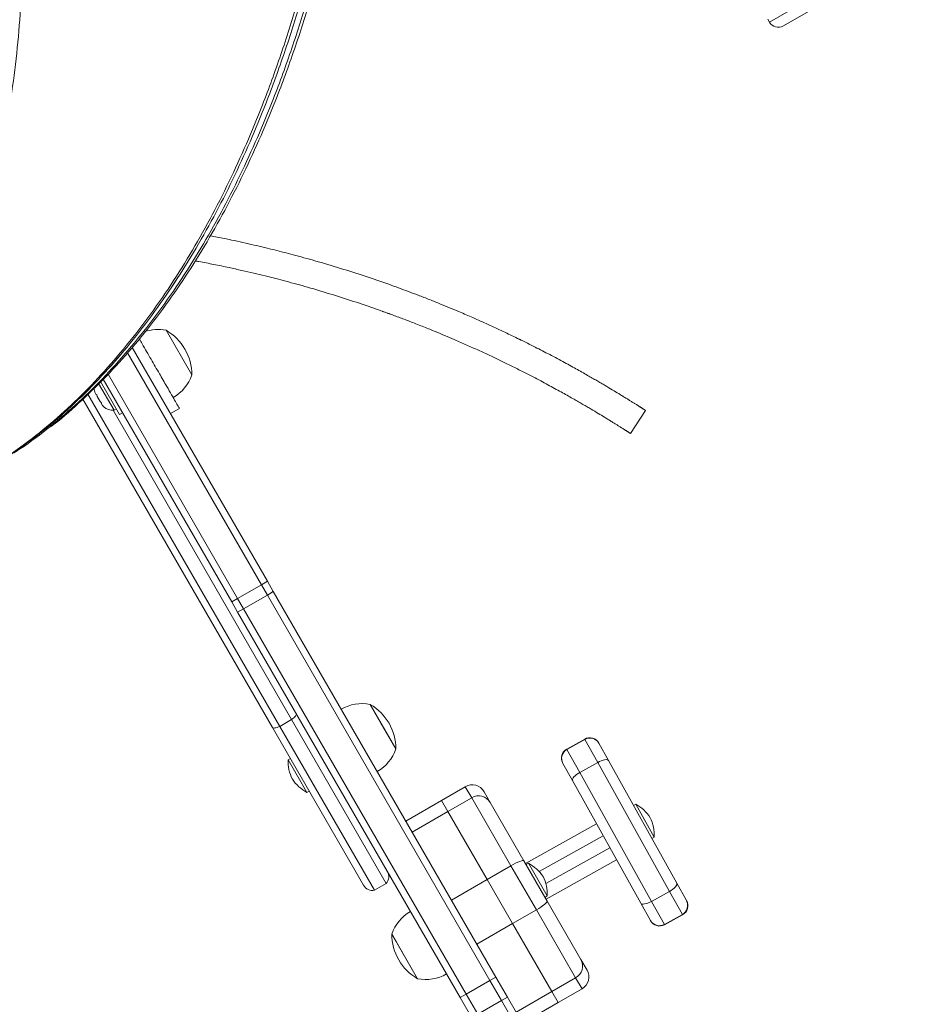
# Model space of a CAD drawing. Units: millimetres. Extents: x -16 to 565, y -61 to 660.
# Drawn here: x 350 to 367, y 149 to 167 of the extents above; entities that cross this region are included whole.
import ezdxf

# ---------------------------------------------------------------- set-up
doc = ezdxf.new("R2010")
doc.units = ezdxf.units.MM
doc.header["$LTSCALE"] = 20
doc.layers.add('CONTOUR', color=7, linetype='Continuous')

msp = doc.modelspace()

# ---------------------------------------------------------------- linework, layer by layer
at = {"layer": 'CONTOUR', "linetype": 'Continuous', "lineweight": 15}
for p, q in [((363.91314, 166.81249), (366.62319, 168.37714)), ((366.589, 168.14086), (364.16931, 166.74385)), ((363.88189, 166.86663), (363.91314, 166.81249)), ((352.93301, 161.20212), (353.40182, 160.3901)), ((354.66813, 156.57156), (352.23077, 160.7932)), ((354.7764, 156.63407), (352.3184, 160.89144)), ((351.70509, 160.23569), (351.9874, 159.74672)), ((351.7401, 160.26886), (352.08741, 159.66731)), ((354.12679, 156.25901), (351.78735, 160.31104)), ((354.23506, 156.32152), (351.87925, 160.4019)), ((351.6277, 160.10579), (351.63654, 160.07319)), ((351.63654, 160.07319), (351.6277, 160.10579)), ((351.63654, 160.07319), (351.66322, 160.02698)), ((354.86878, 153.97371), (351.41972, 159.94766)), ((355.0021, 153.99282), (351.51162, 160.03851)), ((351.66322, 160.02698), (351.67071, 160.03131)), ((351.67071, 160.03131), (351.67954, 159.9987)), ((351.67954, 159.9987), (351.73291, 159.90628)), ((351.73291, 159.90628), (351.75672, 159.88233)), ((351.75672, 159.88233), (351.74923, 159.878)), ((351.74923, 159.878), (351.77591, 159.83179)), ((351.79973, 159.80784), (351.77591, 159.83179)), ((351.77591, 159.83179), (351.79973, 159.80784)), ((355.21864, 154.11784), (351.96932, 159.74584)), ((351.9874, 159.74672), (352.02802, 159.77017)), ((352.08741, 159.66731), (352.14111, 159.69832)), ((353.01509, 159.68474), (353.1775, 159.77851)), ((361.38709, 159.32288), (361.65803, 159.74319)), ((354.23506, 156.32152), (354.66813, 156.57156)), ((354.66813, 156.57156), (354.7764, 156.63407)), ((354.66813, 156.57156), (354.7765, 156.38387)), ((354.7764, 156.63407), (354.88477, 156.44637)), ((354.12679, 156.25901), (354.23506, 156.32152)), ((354.23506, 156.32152), (354.34342, 156.13383)), ((354.7765, 156.38387), (354.34342, 156.13383)), ((354.88477, 156.44637), (354.7765, 156.38387)), ((358.82757, 149.36721), (354.7765, 156.38387)), ((358.93584, 149.42972), (354.88477, 156.44637)), ((354.12679, 156.25901), (354.23516, 156.07132)), ((354.34342, 156.13383), (354.23516, 156.07132)), ((358.39449, 149.11717), (354.34342, 156.13383)), ((358.28622, 149.05467), (354.23516, 156.07132)), ((356.64772, 154.39299), (356.83833, 154.06284)), ((356.64772, 154.39299), (357.11654, 153.58097)), ((356.52815, 151.0996), (354.86878, 153.97371)), ((355.21864, 154.11784), (355.0021, 153.99282)), ((356.72482, 151.00899), (355.0021, 153.99282)), ((356.94136, 151.13401), (355.21864, 154.11784)), ((356.83833, 154.06284), (357.11654, 153.58097)), ((360.55239, 153.76246), (360.22469, 153.58004)), ((360.2281, 153.57392), (360.5558, 153.75634)), ((360.5558, 153.75634), (360.55239, 153.76246)), ((360.78898, 153.33743), (360.5558, 153.75634)), ((360.80745, 153.68981), (360.81063, 153.68411)), ((360.81063, 153.68411), (360.98552, 153.36993)), ((360.22469, 153.58004), (360.2281, 153.57392)), ((360.2281, 153.57392), (360.46128, 153.15502)), ((355.19445, 153.40964), (355.15385, 153.3862)), ((355.15385, 153.3862), (355.38698, 152.98241)), ((360.15522, 153.31928), (360.15205, 153.32498)), ((360.33011, 153.0051), (360.15522, 153.31928)), ((360.78898, 153.33743), (360.46128, 153.15502)), ((362.09618, 150.98911), (360.78898, 153.33743)), ((360.98552, 153.36993), (362.22735, 151.13903)), ((360.46128, 153.15502), (361.76848, 150.8067)), ((355.38698, 152.98241), (355.4977, 152.79063)), ((358.37902, 152.89451), (357.94594, 152.64448)), ((358.49508, 152.69349), (358.37902, 152.89451)), ((361.57195, 150.7742), (360.33011, 153.0051)), ((355.4977, 152.79063), (355.5383, 152.81407)), ((358.72057, 152.80299), (358.83301, 152.60825)), ((357.94594, 152.64448), (357.29633, 152.26942)), ((357.94594, 152.64448), (358.062, 152.44345)), ((358.062, 152.44345), (358.49508, 152.69349)), ((359.2099, 151.45538), (358.49508, 152.69349)), ((358.83301, 152.60825), (359.44571, 151.54701)), ((361.48016, 152.57772), (361.43919, 152.55492)), ((361.48065, 152.57684), (361.48016, 152.57772)), ((361.81464, 151.97685), (361.48065, 152.57684)), ((357.41239, 152.0684), (358.062, 152.44345)), ((358.062, 152.44345), (358.77683, 151.20534)), ((359.47457, 151.49702), (360.76861, 152.21735)), ((360.89022, 151.99888), (359.72322, 151.34927)), ((361.77367, 151.95404), (361.81464, 151.97685)), ((359.84379, 151.13022), (361.01183, 151.78041)), ((359.2099, 151.45538), (358.77683, 151.20534)), ((359.67246, 150.65421), (359.2099, 151.45538)), ((359.44571, 151.54701), (359.86972, 150.81261)), ((359.52639, 151.50103), (359.48579, 151.47759)), ((359.87024, 150.90547), (359.52639, 151.50103)), ((361.13344, 151.56195), (359.84967, 150.84733)), ((356.94136, 151.13401), (356.72482, 151.00899)), ((358.77683, 151.20534), (358.12722, 150.83029)), ((358.77683, 151.20534), (359.23938, 150.40417)), ((362.22735, 151.13903), (362.40224, 150.82485)), ((361.76848, 150.8067), (362.09618, 150.98911)), ((362.32936, 150.57021), (362.09618, 150.98911)), ((359.82964, 150.88203), (359.87024, 150.90547)), ((359.86972, 150.81261), (360.48243, 149.75137)), ((361.74683, 150.46002), (361.57195, 150.7742)), ((361.76848, 150.8067), (362.00166, 150.38779)), ((362.40224, 150.82485), (362.40541, 150.81915)), ((359.23938, 150.40417), (359.67246, 150.65421)), ((360.38728, 149.41609), (359.67246, 150.65421)), ((362.32936, 150.57021), (362.00166, 150.38779)), ((362.00507, 150.38167), (362.33277, 150.56409)), ((362.33277, 150.56409), (362.32936, 150.57021)), ((358.58977, 150.02912), (359.23938, 150.40417)), ((359.23938, 150.40417), (359.95421, 149.16606)), ((361.75001, 150.45431), (361.74683, 150.46002)), ((362.00166, 150.38779), (362.00507, 150.38167)), ((357.12019, 150.07415), (357.0414, 150.21062)), ((357.51022, 149.39861), (357.0414, 150.21062)), ((357.51022, 149.39861), (357.12019, 150.07415)), ((360.48243, 149.75137), (360.59486, 149.55663)), ((358.39449, 149.11717), (358.82757, 149.36721)), ((358.82757, 149.36721), (358.93584, 149.42972)), ((358.82757, 149.36721), (359.03855, 149.00178)), ((358.93584, 149.42972), (359.14682, 149.06429)), ((360.38728, 149.41609), (359.95421, 149.16606)), ((360.50334, 149.21507), (360.38728, 149.41609)), ((358.28622, 149.05467), (358.39449, 149.11717)), ((358.39449, 149.11717), (358.60547, 148.75175)), ((359.95421, 149.16606), (359.3046, 148.79101)), ((359.95421, 149.16606), (360.07027, 148.96504)), ((360.07027, 148.96504), (360.50334, 149.21507)), ((358.28622, 149.05467), (358.4972, 148.68924)), ((358.60547, 148.75175), (359.03855, 149.00178)), ((359.03855, 149.00178), (359.14682, 149.06429)), ((361.60783, 144.55166), (359.03855, 149.00178)), ((361.71609, 144.61417), (359.14682, 149.06429)), ((359.42066, 148.58998), (360.07027, 148.96504))]:
    msp.add_line(p, q, dxfattribs=at)
at = {"layer": 'CONTOUR', "linetype": 'Continuous', "lineweight": 15, "flags": 128}
for points in [[(355.30185, 154.22375), (355.30401, 154.21558), (355.30227, 154.2054), (355.29669, 154.19343), (355.28739, 154.17997), (355.2746, 154.16532), (355.25862, 154.14984), (355.23981, 154.13389), (355.21864, 154.11784)], [(355.0021, 153.99282), (354.97762, 153.98251), (354.95441, 153.9742), (354.933, 153.9681), (354.91392, 153.96434), (354.89761, 153.96302), (354.88446, 153.96417), (354.87477, 153.96776), (354.86878, 153.97371)], [(360.78898, 153.33743), (360.82158, 153.3541), (360.85418, 153.36787), (360.88552, 153.37821), (360.91442, 153.38473), (360.93975, 153.38718), (360.96054, 153.38546), (360.97599, 153.37963), (360.98552, 153.36993)], [(360.33011, 153.0051), (360.32688, 153.01831), (360.33008, 153.03451), (360.33957, 153.05309), (360.35499, 153.07333), (360.37576, 153.09445), (360.40107, 153.11564), (360.42994, 153.13609), (360.46128, 153.15502)], [(359.44571, 151.54701), (359.43779, 151.55112), (359.42185, 151.55027), (359.39851, 151.54449), (359.36866, 151.534), (359.33345, 151.51921), (359.29423, 151.50068), (359.25252, 151.47913), (359.2099, 151.45538)], [(362.22735, 151.13903), (362.23058, 151.12582), (362.22739, 151.10962), (362.21789, 151.09104), (362.20247, 151.0708), (362.1817, 151.04968), (362.1564, 151.02849), (362.12752, 151.00804), (362.09618, 150.98911)], [(359.86972, 150.81261), (359.86932, 150.80369), (359.86062, 150.79031), (359.84394, 150.77299), (359.81993, 150.75238), (359.78951, 150.72929), (359.75386, 150.70459), (359.71433, 150.67924), (359.67246, 150.65421)], [(361.76848, 150.8067), (361.73588, 150.79003), (361.70329, 150.77626), (361.67194, 150.76592), (361.64305, 150.7594), (361.61772, 150.75695), (361.59692, 150.75867), (361.58147, 150.7645), (361.57195, 150.7742)]]:
    msp.add_lwpolyline(points, dxfattribs=at)
at = {"layer": 'CONTOUR', "linetype": 'Continuous', "lineweight": 15}
for centre, radius, start, end in [((364.07554, 166.90626), 0.18753, 210, 300), ((352.78735, 160.45034), 0.76576, 79.034755, 108.699092), ((352.46029, 160.38785), 0.94154, 0.137166, 59.862834), ((352.67793, 160.63985), 0.76576, 300.146846, 340.965245), ((351.87705, 160.15385), 0.25394, 180.11535, 191.773154), ((351.96602, 159.99975), 0.25394, 228.512587, 274.829342), ((356.50207, 153.64121), 0.76576, 79.034755, 119.853154), ((356.175, 153.57872), 0.94154, 0.137166, 59.862834), ((360.6436, 153.59861), 0.18753, 29.10258, 119.10258), ((360.6471, 153.59281), 0.18729, 29.175731, 119.175545), ((356.39265, 153.83072), 0.76576, 300.146846, 340.965245), ((360.3159, 153.41619), 0.18753, 119.10258, 209.10258), ((360.31898, 153.41016), 0.18729, 119.029614, 209.029428), ((355.85323, 153.35456), 0.7001, 177.410494, 207.278939), ((355.82, 153.41213), 0.7001, 212.721061, 242.589506), ((358.50404, 152.67797), 0.25004, 30, 120), ((358.6214, 152.48183), 0.24649, 30.85569, 120.830864), ((361.14816, 151.96135), 0.7001, 31.82364, 61.692085), ((361.11583, 152.01943), 0.7001, 356.513074, 26.381519), ((359.20409, 150.87953), 0.7001, 32.721061, 62.589506), ((356.79882, 151.25587), 0.18753, 319.471221, 30), ((356.69055, 151.19336), 0.18753, 210, 280.528779), ((359.17086, 150.9371), 0.7001, 357.410494, 27.278939), ((362.23848, 150.73397), 0.18729, 299.029614, 29.029428), ((362.24156, 150.72794), 0.18753, 299.10258, 29.10258), ((357.76529, 149.96087), 0.76576, 120.146846, 160.965245), ((361.91036, 150.55132), 0.18729, 209.175731, 299.175545), ((361.91386, 150.54552), 0.18753, 209.10258, 299.10258), ((357.98294, 150.21287), 0.94154, 180.137166, 239.862834), ((360.26715, 149.63132), 0.24649, 299.169136, 29.14431), ((357.65588, 150.15039), 0.76576, 259.034755, 299.853154), ((360.37832, 149.43161), 0.25004, 300, 30)]:
    msp.add_arc(centre, radius, start, end, dxfattribs=at)
for points, knots in [([(350.16452, 158.9727), (350.20454, 158.99798), (350.43475, 159.14342), (350.8311, 159.44907), (351.3493, 159.89328), (351.83951, 160.37976), (352.30763, 160.90501), (352.75253, 161.46796), (353.17394, 162.06589), (353.56905, 162.69202), (353.93804, 163.34317), (354.28111, 164.01622), (354.59843, 164.70802), (354.91647, 165.4792), (355.22678, 166.33078), (355.52043, 167.26214), (355.77372, 168.2007), (355.98697, 169.14003), (356.16086, 170.07467), (356.29573, 171.00257), (356.38823, 171.90043), (356.44197, 172.77099), (356.46063, 173.61728), (356.4458, 174.46841), (356.39746, 175.32738), (356.31562, 176.19717), (356.20206, 177.06704), (356.05857, 177.93926), (355.88676, 178.81612), (355.68445, 179.71352), (355.45164, 180.63409), (355.18834, 181.58046), (354.8946, 182.55526), (354.57019, 183.56107), (354.253, 184.49227), (353.94835, 185.34322), (353.65873, 186.10608), (353.3445, 186.87842), (353.00185, 187.65696), (352.62919, 188.43348), (352.22425, 189.20425), (351.7901, 189.96758), (351.32645, 190.72587), (350.82229, 191.49718), (350.27764, 192.27805), (349.69296, 193.06468), (349.08458, 193.83483), (348.45529, 194.58576), (347.80786, 195.3147), (347.15755, 196.00565), (346.50799, 196.65757), (345.86255, 197.2697), (345.21056, 197.85276), (344.55434, 198.40445), (343.89621, 198.92246), (343.23849, 199.40449), (342.58349, 199.84823), (341.93352, 200.25138), (341.29088, 200.61163), (340.70108, 200.90517), (340.16571, 201.1394), (339.6851, 201.32307), (339.21415, 201.47438), (338.75377, 201.59548), (338.45136, 201.64809), (338.30212, 201.67405)], [0, 0, 0, 0, 0.00322009, 0.01852493, 0.03390281, 0.04936449, 0.06491332, 0.08086576, 0.09689558, 0.11298727, 0.12912038, 0.14527019, 0.16140828, 0.17750306, 0.19786968, 0.21803433, 0.23791609, 0.25743025, 0.27648995, 0.2950701, 0.31326479, 0.32969892, 0.34598856, 0.36222168, 0.37848664, 0.39487135, 0.4114625, 0.42757008, 0.44401466, 0.46086548, 0.47818926, 0.49605007, 0.51450939, 0.53362621, 0.55345591, 0.5678429, 0.58254515, 0.59753329, 0.61278668, 0.6282951, 0.6437699, 0.65946581, 0.67535611, 0.69141095, 0.70889563, 0.72649096, 0.74415133, 0.76182955, 0.77947735, 0.79704583, 0.81349382, 0.82978687, 0.8458848, 0.86174841, 0.87734001, 0.89262393, 0.90756712, 0.92213992, 0.93631697, 0.95007836, 0.96059106, 0.97083618, 0.98081479, 0.99053245, 1, 1, 1, 1]), ([(350.16452, 158.9727), (350.20454, 158.99798), (350.43475, 159.14342), (350.8311, 159.44907), (351.3493, 159.89328), (351.83951, 160.37976), (352.30763, 160.90501), (352.75253, 161.46796), (353.17394, 162.06589), (353.56905, 162.69202), (353.93804, 163.34317), (354.28111, 164.01622), (354.59843, 164.70802), (354.91647, 165.4792), (355.22678, 166.33078), (355.52043, 167.26214), (355.77372, 168.2007), (355.98697, 169.14003), (356.16086, 170.07467), (356.29573, 171.00257), (356.38823, 171.90043), (356.44197, 172.77099), (356.46063, 173.61728), (356.4458, 174.46841), (356.39746, 175.32738), (356.31562, 176.19717), (356.20206, 177.06704), (356.05857, 177.93926), (355.88676, 178.81612), (355.68445, 179.71352), (355.45164, 180.63409), (355.18834, 181.58046), (354.8946, 182.55526), (354.57019, 183.56107), (354.253, 184.49227), (353.94835, 185.34322), (353.65873, 186.10608), (353.3445, 186.87842), (353.00185, 187.65696), (352.62919, 188.43348), (352.22425, 189.20425), (351.7901, 189.96758), (351.32645, 190.72587), (350.82229, 191.49718), (350.27764, 192.27805), (349.69296, 193.06468), (349.08458, 193.83483), (348.45529, 194.58576), (347.80786, 195.3147), (347.15755, 196.00565), (346.50799, 196.65757), (345.86255, 197.2697), (345.21056, 197.85276), (344.55434, 198.40445), (343.89621, 198.92246), (343.23849, 199.40449), (342.58349, 199.84823), (341.93352, 200.25138), (341.29088, 200.61163), (340.70108, 200.90517), (340.16571, 201.1394), (339.6851, 201.32307), (339.21415, 201.47438), (338.75377, 201.59548), (338.45136, 201.64809), (338.30212, 201.67405)], [0, 0, 0, 0, 0.00322009, 0.01852493, 0.03390281, 0.04936449, 0.06491332, 0.08086576, 0.09689558, 0.11298727, 0.12912038, 0.14527019, 0.16140828, 0.17750306, 0.19786968, 0.21803433, 0.23791609, 0.25743025, 0.27648995, 0.2950701, 0.31326479, 0.32969892, 0.34598856, 0.36222168, 0.37848664, 0.39487135, 0.4114625, 0.42757008, 0.44401466, 0.46086548, 0.47818926, 0.49605007, 0.51450939, 0.53362621, 0.55345591, 0.5678429, 0.58254515, 0.59753329, 0.61278668, 0.6282951, 0.6437699, 0.65946581, 0.67535611, 0.69141095, 0.70889563, 0.72649096, 0.74415133, 0.76182955, 0.77947735, 0.79704583, 0.81349382, 0.82978687, 0.8458848, 0.86174841, 0.87734001, 0.89262393, 0.90756712, 0.92213992, 0.93631697, 0.95007836, 0.96059106, 0.97083618, 0.98081479, 0.99053245, 1, 1, 1, 1]), ([(350.84048, 159.45217), (350.85817, 159.46526), (351.05796, 159.61307), (351.41381, 159.93504), (351.90681, 160.41739), (352.37417, 160.94377), (352.81928, 161.5064), (353.24064, 162.10442), (353.63576, 162.73053), (354.00475, 163.38169), (354.34782, 164.05473), (354.66514, 164.74654), (354.98318, 165.51771), (355.29348, 166.36929), (355.58714, 167.30065), (355.84043, 168.23922), (356.05367, 169.17855), (356.22757, 170.11318), (356.36244, 171.04108), (356.45493, 171.93894), (356.50867, 172.8095), (356.52733, 173.65579), (356.5125, 174.50692), (356.46417, 175.36589), (356.38232, 176.23569), (356.26876, 177.10556), (356.12527, 177.97777), (355.95346, 178.85463), (355.75115, 179.75203), (355.51835, 180.6726), (355.25505, 181.61897), (354.96131, 182.59378), (354.63689, 183.59958), (354.31971, 184.53078), (354.01505, 185.38173), (353.72543, 186.14459), (353.41121, 186.91694), (353.06855, 187.69547), (352.69589, 188.47199), (352.29095, 189.24276), (351.85681, 190.0061), (351.39316, 190.76438), (350.88899, 191.53569), (350.34435, 192.31656), (349.75966, 193.10319), (349.15129, 193.87334), (348.522, 194.62427), (347.87457, 195.35322), (347.22426, 196.04416), (346.5747, 196.69608), (345.92926, 197.30821), (345.27727, 197.89127), (344.62105, 198.44296), (343.96292, 198.96098), (343.3052, 199.44301), (342.6502, 199.88675), (342.00022, 200.2899), (341.35758, 200.65014), (340.76779, 200.94369), (340.23241, 201.17791), (339.7518, 201.36158), (339.28085, 201.51289), (338.82048, 201.63399), (338.51806, 201.6866), (338.36883, 201.71257)], [0, 0, 0, 0, 0.00151959, 0.01716391, 0.03289348, 0.04871172, 0.06494055, 0.08124811, 0.09761861, 0.11403125, 0.13046087, 0.14687858, 0.16325222, 0.18397172, 0.20448575, 0.22471199, 0.24456425, 0.26395419, 0.28285626, 0.3013662, 0.31808508, 0.33465695, 0.35117133, 0.3677181, 0.3843867, 0.40126531, 0.41765198, 0.43438148, 0.45152427, 0.4691482, 0.48731848, 0.50609763, 0.52554567, 0.54571894, 0.56035521, 0.57531219, 0.59056003, 0.6060777, 0.62185482, 0.63759774, 0.65356561, 0.66973123, 0.68606424, 0.70385187, 0.72175206, 0.73971842, 0.75770294, 0.7756565, 0.79352939, 0.81026235, 0.82683771, 0.84321455, 0.85935302, 0.87521477, 0.8907635, 0.9059656, 0.92079089, 0.93521358, 0.9492134, 0.95990824, 0.97033088, 0.98048238, 0.99036841, 1, 1, 1, 1]), ([(346.91263, 157.6391), (347.10587, 157.6754), (347.49099, 157.74776), (348.0483, 157.91017), (348.58717, 158.10923), (349.10651, 158.34705), (349.60675, 158.62074), (350.11666, 158.94715), (350.63222, 159.33154), (351.14885, 159.77828), (351.63948, 160.26407), (352.10749, 160.78952), (352.55242, 161.35241), (352.97382, 161.95036), (353.36893, 162.57648), (353.73793, 163.22764), (354.08099, 163.90068), (354.39831, 164.59249), (354.71635, 165.36367), (355.02666, 166.21524), (355.32032, 167.1466), (355.5736, 168.08517), (355.78685, 169.0245), (355.96075, 169.95913), (356.09561, 170.88703), (356.18811, 171.78489), (356.24185, 172.65545), (356.26051, 173.50174), (356.24568, 174.35287), (356.19735, 175.21184), (356.1155, 176.08164), (356.00194, 176.95151), (355.85845, 177.82372), (355.68664, 178.70058), (355.48433, 179.59798), (355.25153, 180.51855), (354.98823, 181.46492), (354.69449, 182.43973), (354.37007, 183.44553), (354.05289, 184.37673), (353.74823, 185.22768), (353.45861, 185.99054), (353.14439, 186.76289), (352.80173, 187.54142), (352.42907, 188.31794), (352.02413, 189.08871), (351.58998, 189.85205), (351.12633, 190.61033), (350.62217, 191.38164), (350.07753, 192.16251), (349.49284, 192.94914), (348.88446, 193.71929), (348.25517, 194.47022), (347.60774, 195.19917), (346.95743, 195.89011), (346.30788, 196.54203), (345.66244, 197.15416), (345.01045, 197.73722), (344.35423, 198.28891), (343.6961, 198.80693), (343.03838, 199.28896), (342.38338, 199.7327), (341.7334, 200.13585), (341.09076, 200.49609), (340.50097, 200.78964), (339.96559, 201.02386), (339.48498, 201.20753), (339.01403, 201.35884), (338.55366, 201.47994), (338.25124, 201.53255), (338.10201, 201.55852)], [0, 0, 0, 0, 0.01218609, 0.02428515, 0.03633127, 0.04835383, 0.06037741, 0.07242192, 0.08666421, 0.10097448, 0.11536273, 0.12983207, 0.14467701, 0.15959395, 0.17456847, 0.18958153, 0.20461013, 0.21962783, 0.23460522, 0.25355788, 0.2723226, 0.29082406, 0.30898344, 0.32671991, 0.34401013, 0.36094164, 0.37623483, 0.39139356, 0.40649969, 0.42163544, 0.43688264, 0.45232194, 0.46731125, 0.48261415, 0.4982951, 0.51441617, 0.53103699, 0.54821476, 0.56600439, 0.5844574, 0.59784557, 0.61152711, 0.6254747, 0.63966912, 0.65410085, 0.66850131, 0.68310753, 0.69789464, 0.71283486, 0.72910567, 0.74547943, 0.76191372, 0.77836463, 0.79478722, 0.811136, 0.82644208, 0.84160398, 0.8565843, 0.87134658, 0.88585573, 0.90007856, 0.91398431, 0.92754538, 0.94073819, 0.95354419, 0.96332704, 0.97286089, 0.98214673, 0.99118974, 1, 1, 1, 1]), ([(350.64037, 159.33663), (350.65805, 159.34972), (350.85784, 159.49753), (351.21369, 159.81951), (351.70669, 160.30185), (352.17406, 160.82823), (352.61916, 161.39086), (353.04052, 161.98889), (353.43564, 162.61499), (353.80463, 163.26615), (354.1477, 163.9392), (354.46502, 164.631), (354.78306, 165.40218), (355.09336, 166.25375), (355.38702, 167.18511), (355.64031, 168.12368), (355.85356, 169.06301), (356.02745, 169.99764), (356.16232, 170.92554), (356.25482, 171.8234), (356.30856, 172.69397), (356.32721, 173.54025), (356.31238, 174.39139), (356.26405, 175.25036), (356.18221, 176.12015), (356.06865, 176.99002), (355.92516, 177.86224), (355.75335, 178.73909), (355.55103, 179.63649), (355.31823, 180.55707), (355.05493, 181.50343), (354.76119, 182.47824), (354.43678, 183.48404), (354.11959, 184.41524), (353.81494, 185.26619), (353.52532, 186.02906), (353.21109, 186.8014), (352.86843, 187.57993), (352.49577, 188.35645), (352.09084, 189.12722), (351.65669, 189.89056), (351.19304, 190.64884), (350.68888, 191.42015), (350.14423, 192.20102), (349.55955, 192.98765), (348.95117, 193.7578), (348.32188, 194.50873), (347.67445, 195.23768), (347.02414, 195.92862), (346.37458, 196.58054), (345.72914, 197.19267), (345.07715, 197.77573), (344.42093, 198.32743), (343.7628, 198.84544), (343.10508, 199.32747), (342.45008, 199.77121), (341.80011, 200.17436), (341.15747, 200.5346), (340.56767, 200.82815), (340.0323, 201.06237), (339.55168, 201.24604), (339.08074, 201.39735), (338.62036, 201.51845), (338.31795, 201.57106), (338.16871, 201.59703)], [0, 0, 0, 0, 0.00151959, 0.01716391, 0.03289348, 0.04871172, 0.06494055, 0.08124811, 0.09761861, 0.11403125, 0.13046087, 0.14687858, 0.16325222, 0.18397172, 0.20448575, 0.22471199, 0.24456425, 0.26395419, 0.28285626, 0.3013662, 0.31808508, 0.33465695, 0.35117133, 0.3677181, 0.3843867, 0.40126531, 0.41765198, 0.43438148, 0.45152427, 0.4691482, 0.48731848, 0.50609763, 0.52554567, 0.54571894, 0.56035521, 0.57531219, 0.59056003, 0.6060777, 0.62185482, 0.63759774, 0.65356561, 0.66973123, 0.68606424, 0.70385187, 0.72175206, 0.73971842, 0.75770294, 0.7756565, 0.79352939, 0.81026235, 0.82683771, 0.84321455, 0.85935302, 0.87521477, 0.8907635, 0.9059656, 0.92079089, 0.93521358, 0.9492134, 0.95990824, 0.97033088, 0.98048238, 0.99036841, 1, 1, 1, 1]), ([(349.58694, 158.6194), (349.61465, 158.63439), (349.80967, 158.73988), (350.18202, 158.98805), (350.69932, 159.36936), (351.21545, 159.81698), (351.70622, 160.30254), (352.17419, 160.82804), (352.61913, 161.39092), (353.04053, 161.98887), (353.43564, 162.61499), (353.80463, 163.26615), (354.1477, 163.9392), (354.46502, 164.631), (354.78306, 165.40218), (355.09336, 166.25375), (355.38702, 167.18511), (355.64031, 168.12368), (355.85356, 169.06301), (356.02745, 169.99764), (356.16232, 170.92554), (356.25482, 171.8234), (356.30856, 172.69397), (356.32721, 173.54025), (356.31238, 174.39139), (356.26405, 175.25036), (356.18221, 176.12015), (356.06865, 176.99002), (355.92516, 177.86224), (355.75335, 178.73909), (355.55103, 179.63649), (355.31823, 180.55707), (355.05493, 181.50343), (354.76119, 182.47824), (354.43678, 183.48404), (354.11959, 184.41524), (353.81494, 185.26619), (353.52532, 186.02906), (353.21109, 186.8014), (352.86843, 187.57993), (352.49577, 188.35645), (352.09084, 189.12722), (351.65669, 189.89056), (351.19304, 190.64884), (350.68888, 191.42015), (350.14423, 192.20102), (349.55955, 192.98765), (348.95117, 193.7578), (348.32188, 194.50873), (347.67445, 195.23768), (347.02414, 195.92862), (346.37458, 196.58054), (345.72914, 197.19267), (345.07715, 197.77573), (344.42093, 198.32743), (343.7628, 198.84544), (343.10508, 199.32747), (342.45008, 199.77121), (341.80011, 200.17436), (341.15747, 200.5346), (340.56767, 200.82815), (340.0323, 201.06237), (339.55168, 201.24604), (339.08074, 201.39735), (338.62036, 201.51845), (338.31795, 201.57106), (338.16871, 201.59703)], [0, 0, 0, 0, 0.00211834, 0.01490964, 0.030035, 0.04523253, 0.06051289, 0.07587938, 0.09164473, 0.10748657, 0.12338955, 0.13933346, 0.15529388, 0.17124271, 0.18714874, 0.20727651, 0.22720469, 0.24685329, 0.2661386, 0.28497478, 0.30333703, 0.32131835, 0.33755975, 0.35365836, 0.36970111, 0.38577532, 0.40196788, 0.41836446, 0.43428315, 0.45053487, 0.46718808, 0.4843087, 0.50196005, 0.52020289, 0.53909552, 0.55869267, 0.57291094, 0.58744077, 0.60225315, 0.61732766, 0.6326542, 0.64794752, 0.66345936, 0.67916331, 0.69502987, 0.71230951, 0.72969849, 0.74715175, 0.76462265, 0.78206349, 0.79942594, 0.81568103, 0.83178302, 0.84769215, 0.86336973, 0.87877848, 0.89388316, 0.90865111, 0.92305301, 0.9370638, 0.95066381, 0.96105322, 0.97117819, 0.98103978, 0.99064348, 1, 1, 1, 1]), ([(347.59757, 159.34253), (347.72726, 159.51028), (347.98471, 159.84331), (348.33422, 160.37312), (348.65364, 160.91886), (348.94158, 161.48214), (349.19961, 162.06149), (349.44202, 162.69142), (349.66387, 163.37471), (349.86, 164.11344), (350.02011, 164.86968), (350.14662, 165.64735), (350.24029, 166.44549), (350.30199, 167.26298), (350.33274, 168.09309), (350.33419, 168.93442), (350.30799, 169.78556), (350.25579, 170.64511), (350.16896, 171.62793), (350.03737, 172.73458), (349.85203, 173.96384), (349.63113, 175.19632), (349.3792, 176.42815), (349.10278, 177.64879), (348.80464, 178.85618), (348.48517, 180.04922), (348.14271, 181.23473), (347.76047, 182.46556), (347.33434, 183.74028), (346.85993, 185.05705), (346.35492, 186.3619), (345.81911, 187.65422), (345.25231, 188.93342), (344.65431, 190.1989), (344.02492, 191.45009), (343.35343, 192.70602), (342.63785, 193.96527), (341.87612, 195.22613), (341.0792, 196.46876), (340.24615, 197.69179), (339.37946, 198.89709), (338.77407, 199.67963), (338.47057, 200.07193)], [0, 0, 0, 0, 0.01705752, 0.03386219, 0.05045571, 0.06687888, 0.08316877, 0.09935957, 0.11835579, 0.13730212, 0.15623679, 0.17519155, 0.19458018, 0.21403678, 0.23357576, 0.25320575, 0.27293005, 0.29274712, 0.31265096, 0.34064163, 0.36874396, 0.39690749, 0.4250695, 0.45315919, 0.4806405, 0.50801614, 0.53528998, 0.56247051, 0.59325605, 0.62394649, 0.65455557, 0.68509858, 0.71559216, 0.74605414, 0.77650346, 0.80696014, 0.83889793, 0.87089274, 0.90297154, 0.93516244, 0.96749526, 1, 1, 1, 1]), ([(361.65696, 159.74388), (361.65513, 159.74506), (361.6529, 159.7465), (361.64054, 159.75446), (361.63405, 159.75863), (361.62619, 159.76368), (361.61718, 159.76947), (361.60708, 159.77594), (361.59637, 159.7828), (361.58505, 159.79004), (361.57284, 159.79784), (361.55942, 159.8064), (361.54462, 159.81583), (361.52848, 159.82609), (361.51101, 159.83717), (361.4922, 159.84908), (361.47205, 159.8618), (361.44461, 159.87909), (361.40761, 159.90232), (361.35755, 159.93358), (361.30181, 159.96818), (361.2403, 160.00608), (361.16181, 160.0541), (361.05944, 160.11611), (360.94704, 160.18318), (360.84945, 160.24067), (360.77209, 160.28584), (360.69041, 160.33308), (360.60031, 160.38468), (360.50073, 160.44108), (360.39071, 160.5026), (360.27344, 160.56728), (360.14889, 160.63499), (360.01698, 160.7056), (359.83831, 160.79967), (359.60797, 160.91799), (359.33674, 161.05262), (359.06353, 161.18366), (358.7922, 161.30945), (358.52743, 161.42789), (358.29854, 161.52681), (358.10304, 161.60904), (357.92208, 161.6834), (357.72657, 161.76166), (357.53193, 161.8374), (357.34344, 161.90875), (357.16409, 161.97492), (356.90203, 162.06907), (356.55078, 162.18961), (356.10366, 162.33289), (355.66567, 162.46304), (355.32207, 162.55771), (355.07664, 162.62192), (354.9038, 162.66572), (354.72173, 162.71029), (354.53039, 162.75539), (354.32975, 162.80082), (354.1063, 162.84911), (353.90814, 162.89017), (353.77966, 162.91483), (353.73808, 162.92282)], [0, 0, 0, 0, 0.05919126, 0.07197895, 0.08487829, 0.09823421, 0.11282023, 0.12645363, 0.13913562, 0.15086769, 0.16165173, 0.17221, 0.18238364, 0.19217593, 0.20159055, 0.21063162, 0.2193038, 0.22761239, 0.24246567, 0.25644775, 0.26961312, 0.28202702, 0.29376724, 0.3108511, 0.32736641, 0.3355611, 0.34378755, 0.35210416, 0.36056744, 0.3704244, 0.38077425, 0.39166407, 0.40313431, 0.41521957, 0.42794944, 0.45213193, 0.47825655, 0.50229044, 0.52723271, 0.55312641, 0.57571684, 0.59106168, 0.60806585, 0.62673399, 0.64630569, 0.66314958, 0.68003923, 0.69697511, 0.73713053, 0.77906422, 0.82278038, 0.86011004, 0.87538528, 0.89150289, 0.90846293, 0.92626548, 0.94491057, 0.96439826, 0.98847678, 1, 1, 1, 1]), ([(361.38604, 159.32356), (361.38425, 159.32471), (361.38207, 159.32612), (361.36998, 159.3339), (361.36363, 159.33798), (361.35595, 159.34292), (361.34714, 159.34857), (361.33727, 159.35491), (361.32679, 159.36161), (361.31572, 159.36869), (361.30379, 159.37632), (361.29067, 159.38469), (361.27619, 159.3939), (361.26041, 159.40393), (361.24333, 159.41477), (361.22494, 159.42641), (361.20524, 159.43885), (361.17841, 159.45576), (361.14225, 159.47847), (361.09331, 159.50903), (361.03881, 159.54285), (360.97869, 159.5799), (360.90201, 159.62681), (360.80202, 159.68738), (360.69205, 159.75301), (360.59653, 159.80927), (360.52089, 159.85344), (360.44102, 159.89964), (360.35292, 159.95009), (360.25554, 160.00524), (360.14795, 160.0654), (360.03328, 160.12865), (359.91149, 160.19486), (359.7825, 160.26391), (359.62998, 160.34421), (359.45235, 160.43584), (359.25159, 160.53683), (359.05066, 160.63531), (358.88345, 160.71518), (358.74998, 160.77773), (358.64551, 160.82602), (358.5397, 160.87426), (358.43254, 160.92243), (358.32403, 160.97051), (358.19586, 161.02646), (358.04166, 161.09253), (357.85489, 161.17065), (357.64644, 161.25545), (357.43121, 161.34034), (357.2191, 161.42139), (357.01691, 161.49638), (356.74475, 161.59434), (356.39329, 161.71495), (355.95611, 161.85504), (355.52786, 161.9823), (355.18406, 162.07702), (354.92746, 162.14401), (354.73211, 162.19315), (354.52496, 162.24319), (354.30595, 162.29379), (354.06327, 162.34724), (353.80352, 162.40099), (353.59773, 162.44155), (353.48461, 162.46204), (353.46179, 162.46618)], [0, 0, 0, 0, 0.05899111, 0.07173664, 0.08459328, 0.09790478, 0.11244199, 0.12602943, 0.13866824, 0.15035984, 0.16110603, 0.1716264, 0.18176252, 0.19151753, 0.20089491, 0.20989863, 0.21853312, 0.22680346, 0.24158156, 0.25548211, 0.26855743, 0.28087039, 0.29249625, 0.30936995, 0.32562293, 0.33366528, 0.34172508, 0.34986092, 0.35812976, 0.3677507, 0.37784566, 0.3884625, 0.3996424, 0.41142063, 0.42382736, 0.44133311, 0.45990122, 0.47865905, 0.49632571, 0.50578012, 0.51537571, 0.52511508, 0.53500076, 0.54503514, 0.5552205, 0.57063024, 0.5881335, 0.60773897, 0.62945278, 0.64901732, 0.66778134, 0.68660554, 0.72589534, 0.76693253, 0.80972132, 0.84626452, 0.86342295, 0.88165937, 0.90097386, 0.92136651, 0.9428374, 0.96867312, 0.99368226, 1, 1, 1, 1]), ([(357.01105, 161.49815), (356.98721, 161.50683), (356.941, 161.52364), (356.89318, 161.54081), (356.86756, 161.54998), (356.86912, 161.54942), (356.86967, 161.54922)], [0, 0, 0, 0, 0.29122866, 0.56425753, 0.84675942, 1, 1, 1, 1]), ([(352.44597, 161.04555), (352.46336, 161.01543), (352.53602, 160.88957), (352.65896, 160.67664), (352.8096, 160.41572), (352.93528, 160.19804), (353.03351, 160.02791), (353.10543, 159.90333), (353.1528, 159.82128), (353.17649, 159.78025), (353.17523, 159.78244), (353.17479, 159.78319)], [0, 0, 0, 0, 0.055720283, 0.232863388, 0.404536397, 0.565430902, 0.681549387, 0.787319274, 0.88315778, 0.959950159, 1, 1, 1, 1]), ([(359.33024, 161.05503), (359.34747, 161.04662), (359.38236, 161.02961), (359.39879, 161.0216), (359.39355, 161.02415), (359.39344, 161.0242)], [0, 0, 0, 0, 0.48877488, 0.98963304, 1, 1, 1, 1])]:
    msp.add_open_spline(points, degree=3, knots=knots, dxfattribs=at)

doc.saveas('drawing.dxf')
